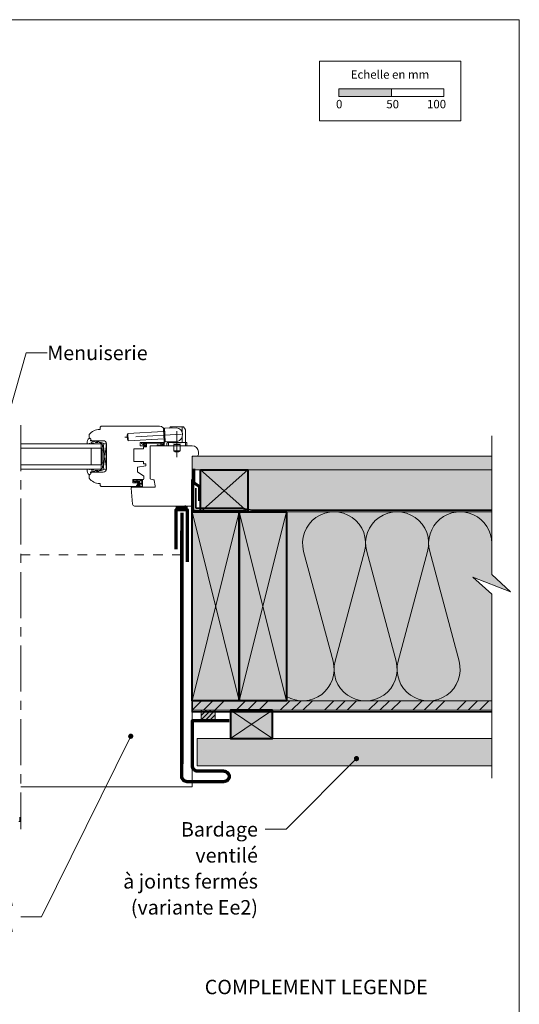
# Model space of a CAD drawing. Units: millimetres. Extents: x 9116 to 31769, y -23817 to -19884.
# Drawn here: x 13507 to 13983, y -23001 to -22063 of the extents above; entities that cross this region are included whole.
import ezdxf

# ---------------------------------------------------------------- set-up
doc = ezdxf.new("R2010")
doc.units = ezdxf.units.MM
doc.header["$LTSCALE"] = 5
for name, pattern in [('CADWORK_22', [0]), ('CADWORK_3', [4, 2, -2]), ('CADWORK_6', [14, 8.75, -1.75, 1.75, -1.75])]:
    doc.linetypes.add(name, pattern=pattern)
doc.layers.add('Ech.1_5', color=7, linetype='Continuous')
doc.styles.add('arial-', font='txt', dxfattribs={"height": 1})
doc.styles.add('arial-b', font='arialbd.ttf', dxfattribs={"height": 1})
pattern_1 = [(45, (0, 0), (-2.12132043, 2.12132043), [])]

# ---------------------------------------------------------------- blocks, each defined once
blk = doc.blocks.new('cw-line-extremity4')
at = {"linetype": 'Continuous', "lineweight": 5}
h = blk.add_hatch(color=0, dxfattribs=at)
edge = h.paths.add_edge_path()
edge.add_arc((0, 0), 2.5, 0, 360)

msp = doc.modelspace()

# ---------------------------------------------------------------- hatches: boundary and pattern name
at = {"layer": 'Ech.1_5', "linetype": 'Continuous', "lineweight": 15, "transparency": 33554687}
msp.add_hatch(color=190, dxfattribs=at).paths.add_polyline_path([(13811.01, -22136.61), (13861.01, -22136.61), (13861.01, -22129.19), (13811.01, -22129.19)])
at = {"layer": 'Ech.1_5', "linetype": 'Continuous', "lineweight": 5, "true_color": 0xdbd7d7, "transparency": 33554687}
msp.add_hatch(color=254, dxfattribs=at).paths.add_polyline_path([(13671.3, -22479.13), (13671.3, -22492.13), (13956.47, -22492.13), (13956.47, -22479.13)])
at = {"layer": 'Ech.1_5', "linetype": 'Continuous', "lineweight": 15, "transparency": 33554687}
h = msp.add_hatch(dxfattribs=at)
h.set_pattern_fill('CwHatchPattern_84', color=190, style=0, pattern_type=2)
h.set_pattern_definition([(0, (0, 0), (0, 70), [0, -70]), (0, (35, 35), (0, 70), [0, -70])])
h.paths.add_polyline_path([(13671.3, -22479.13), (13671.3, -22492.13), (13956.47, -22492.13), (13956.47, -22479.13)])
at = {"layer": 'Ech.1_5', "linetype": 'Continuous', "lineweight": 20, "true_color": 0xeee5dd, "transparency": 33554687}
for points in [[(13679.34, -22532.13), (13724.34, -22532.13), (13724.34, -22492.13), (13679.34, -22492.13)], [(13724.34, -22492.13), (13724.34, -22532.13), (13956.47, -22532.13), (13956.47, -22492.13)]]:
    msp.add_hatch(color=254, dxfattribs=at).paths.add_polyline_path(points)
at = {"layer": 'Ech.1_5', "linetype": 'Continuous', "lineweight": 20, "transparency": 33554687}
h = msp.add_hatch(dxfattribs=at)
h.set_pattern_fill('CwHatchPattern_222', style=0, pattern_type=2)
h.set_pattern_definition([(135, (13615.6007, -22502.2756), (-1.76774, -1.7678), [50, 0])])
h.paths.add_polyline_path([(13615.6, -22502.28), (13615.6, -22502.68), (13623.4, -22502.68), (13623.4, -22501.48), (13620.44, -22501.48), (13619.94, -22501.48), (13616.74, -22501.48), (13616.6, -22501.48), (13616.4, -22501.48), (13616.29, -22501.48), (13616.18, -22501.51), (13616.07, -22501.55), (13615.97, -22501.6), (13615.88, -22501.67), (13615.8, -22501.75), (13615.73, -22501.84), (13615.67, -22501.94), (13615.63, -22502.05), (13615.61, -22502.16)])
at = {"layer": 'Ech.1_5', "linetype": 'Continuous', "lineweight": 5, "transparency": 33554687}
for points in [[(13656.31, -22526.63), (13666.59, -22526.63), (13666.59, -22530.02), (13656.31, -22530.02)], [(13693.4, -22730.79), (13693.4, -22721.13), (13680.03, -22721.13), (13680.03, -22730.79)]]:
    msp.add_hatch(color=2, dxfattribs=at).paths.add_polyline_path(points)
at = {"layer": 'Ech.1_5', "linetype": 'Continuous', "lineweight": 20, "transparency": 33554687}
h = msp.add_hatch(dxfattribs=at)
h.set_pattern_fill('CwHatchPattern_31', scale=0.15, style=0, pattern_type=2)
h.set_pattern_definition(pattern_1)
h.paths.add_polyline_path([(13656.31, -22526.63), (13666.59, -22526.63), (13666.59, -22530.02), (13656.31, -22530.02)])
at = {"layer": 'Ech.1_5', "linetype": 'Continuous', "lineweight": 20, "true_color": 0xbd9c7a, "transparency": 33554687}
for points in [[(13671.3, -22712.13), (13716.3, -22712.13), (13716.3, -22532.13), (13671.3, -22532.13)], [(13716.3, -22712.13), (13761.3, -22712.13), (13761.3, -22532.13), (13716.3, -22532.13)]]:
    msp.add_hatch(color=33, dxfattribs=at).paths.add_polyline_path(points)
at = {"layer": 'Ech.1_5', "linetype": 'Continuous', "lineweight": 20, "true_color": 0xfdf3bf, "transparency": 33554687}
msp.add_hatch(color=254, dxfattribs=at).paths.add_polyline_path([(13761.3, -22532.13), (13761.3, -22712.13), (13956.47, -22712.13), (13956.47, -22610.71), (13938.49, -22594.22), (13974.45, -22608.33), (13956.47, -22591.85), (13956.47, -22532.13)])
at = {"layer": 'Ech.1_5', "linetype": 'Continuous', "lineweight": 5, "true_color": 0xf8ad2a, "transparency": 33554687}
msp.add_hatch(color=40, dxfattribs=at).paths.add_polyline_path([(13956.47, -22721.13), (13956.47, -22712.13), (13671.3, -22712.13), (13671.3, -22721.13)])
at = {"layer": 'Ech.1_5', "linetype": 'Continuous', "lineweight": 15, "transparency": 33554687}
h = msp.add_hatch(dxfattribs=at)
h.set_pattern_fill('CwHatchPattern_74', color=190, scale=0.6, style=0, pattern_type=2)
h.set_pattern_definition([(45, (0, 0), (-4e-12, 42.000002), []), (45, (0, 10.8), (-4e-12, 42.000002), []), (45, (0, 21.6), (-4e-12, 42.000002), [])])
h.paths.add_polyline_path([(13956.47, -22721.13), (13956.47, -22712.13), (13671.3, -22712.13), (13671.3, -22721.13)])
at = {"layer": 'Ech.1_5', "linetype": 'Continuous', "lineweight": 20, "transparency": 33554687}
h = msp.add_hatch(dxfattribs=at)
h.set_pattern_fill('CwHatchPattern_31', scale=0.15, style=0, pattern_type=2)
h.set_pattern_definition(pattern_1)
h.paths.add_polyline_path([(13693.4, -22730.79), (13693.4, -22721.13), (13680.03, -22721.13), (13680.03, -22730.79)])
at = {"layer": 'Ech.1_5', "linetype": 'Continuous', "lineweight": 5, "true_color": 0xd3d3d3, "transparency": 33554687}
msp.add_hatch(color=254, dxfattribs=at).paths.add_polyline_path([(13747.89, -22721.13), (13707.89, -22721.13), (13707.89, -22748.13), (13747.89, -22748.13)])
at = {"layer": 'Ech.1_5', "linetype": 'Continuous', "lineweight": 20, "true_color": 0xd3d3d3, "transparency": 33554687}
msp.add_hatch(color=254, dxfattribs=at).paths.add_polyline_path([(13956.47, -22774.13), (13956.47, -22748.13), (13676.3, -22748.13), (13676.3, -22774.13)])

# ---------------------------------------------------------------- linework, layer by layer
at = {"layer": 'Ech.1_5', "color": 7, "linetype": 'Continuous', "lineweight": 20}
for p, q in [((13583.74, -22453.63), (13583.24, -22453.63)), ((13584.74, -22450.63), (13583.74, -22451.63)), ((13583.74, -22451.63), (13583.74, -22453.63)), ((13640.3, -22450.63), (13584.74, -22450.63)), ((13644.16, -22455.68), (13610.21, -22457.46)), ((13610.58, -22464.45), (13610.21, -22457.46)), ((13644.06, -22453.68), (13645.06, -22453.63)), ((13644.63, -22464.67), (13644.06, -22453.68)), ((13645.66, -22465.11), (13645.03, -22453.13)), ((13645.3, -22464.13), (13645.3, -22455.63)), ((13645.5, -22452.6), (13656.49, -22452.03)), ((13649.93, -22452.37), (13650.78, -22451.31)), ((13662.69, -22451.13), (13651.17, -22451.13)), ((13651.93, -22452.27), (13651.93, -22451.13)), ((13661.93, -22456.25), (13661.93, -22451.13)), ((13664.82, -22453.49), (13663.08, -22451.31)), ((13664.93, -22466.13), (13664.93, -22453.8)), ((13584.8, -22467.38), (13508.39, -22467.38)), ((13573.3, -22459.22), (13573.3, -22461.16)), ((13576.73, -22464.38), (13586.8, -22464.38)), ((13584.8, -22467.38), (13584.8, -22491.38)), ((13586.8, -22491.38), (13589.8, -22467.38)), ((13586.8, -22467.38), (13589.8, -22491.38)), ((13589.8, -22467.38), (13586.8, -22467.38)), ((13586.8, -22467.38), (13586.8, -22491.38)), ((13589.8, -22491.38), (13589.8, -22467.38)), ((13589.8, -22467.38), (13589.8, -22491.38)), ((13644.53, -22462.67), (13610.58, -22464.45)), ((13621.8, -22469.13), (13621.8, -22466.13)), ((13621.8, -22466.13), (13643.3, -22466.13)), ((13644.63, -22464.67), (13645.63, -22464.61)), ((13646.18, -22465.59), (13657.17, -22465.01)), ((13647.43, -22466.63), (13647.43, -22469.13)), ((13647.93, -22466.13), (13665.93, -22466.13)), ((13648.93, -22466.13), (13648.93, -22465.44)), ((13648.93, -22469.13), (13648.93, -22466.13)), ((13651.93, -22466.13), (13651.93, -22465.29)), ((13652.93, -22466.43), (13652.93, -22466.13)), ((13652.93, -22466.43), (13660.93, -22466.43)), ((13653.93, -22468.13), (13659.93, -22468.13)), ((13653.93, -22469.13), (13653.93, -22468.13)), ((13659.93, -22469.13), (13659.93, -22468.13)), ((13660.93, -22466.43), (13660.93, -22466.13)), ((13661.93, -22466.13), (13661.93, -22460.78)), ((13664.93, -22469.13), (13664.93, -22466.13)), ((13666.43, -22466.63), (13666.43, -22469.13)), ((13584.8, -22471.38), (13508.39, -22471.38)), ((13575.3, -22471.38), (13575.3, -22487.38)), ((13586.8, -22473.38), (13585.6, -22473.38)), ((13615.8, -22484.33), (13615.8, -22472.13)), ((13615.8, -22472.13), (13625.1, -22472.13)), ((13627.3, -22469.13), (13621.8, -22469.13)), ((13625.1, -22472.13), (13625.1, -22470.13)), ((13625.1, -22470.13), (13627.3, -22470.13)), ((13627.3, -22470.13), (13627.3, -22469.13)), ((13647.43, -22469.13), (13666.43, -22469.13)), ((13653.93, -22474.13), (13653.93, -22469.13)), ((13653.93, -22474.13), (13659.93, -22474.13)), ((13659.93, -22474.13), (13659.93, -22469.13)), ((13586.8, -22485.38), (13585.6, -22485.38)), ((13625.1, -22484.33), (13615.8, -22484.33)), ((13625.1, -22486.33), (13625.1, -22484.33)), ((13627.3, -22486.33), (13625.1, -22486.33)), ((13627.3, -22488.33), (13627.3, -22486.33)), ((13584.8, -22487.38), (13508.39, -22487.38)), ((13584.8, -22491.38), (13508.39, -22491.38)), ((13586.8, -22494.38), (13576.73, -22494.38)), ((13586.8, -22491.38), (13589.8, -22491.38)), ((13619.3, -22489.74), (13627.3, -22488.33)), ((13619.3, -22493.94), (13619.3, -22489.74)), ((13625.3, -22498.14), (13619.3, -22493.94)), ((13573.3, -22497.59), (13573.3, -22499.54)), ((13583.24, -22505.13), (13583.74, -22505.13)), ((13583.74, -22505.13), (13583.74, -22507.13)), ((13614.83, -22504.38), (13614.83, -22501.48)), ((13614.83, -22501.48), (13624.3, -22501.48)), ((13620.25, -22504.38), (13614.83, -22504.38)), ((13615.6, -22502.71), (13615.6, -22502.28)), ((13616.5, -22502.68), (13615.6, -22502.68)), ((13615.73, -22503.21), (13617.43, -22503.95)), ((13616.4, -22501.48), (13616.6, -22501.48)), ((13617.25, -22502.68), (13616.5, -22502.68)), ((13616.59, -22502.68), (13617.72, -22503.43)), ((13616.6, -22501.48), (13616.74, -22501.48)), ((13616.74, -22501.48), (13619.94, -22501.48)), ((13617.28, -22502.68), (13617.25, -22502.68)), ((13617.25, -22502.68), (13619.4, -22503.94)), ((13618.38, -22502.68), (13617.28, -22502.68)), ((13618.08, -22508.13), (13620.25, -22504.38)), ((13621.3, -22502.68), (13618.38, -22502.68)), ((13618.65, -22507.33), (13620.3, -22504.48)), ((13618.83, -22502.68), (13619.75, -22503.46)), ((13619.81, -22506.72), (13620.39, -22505.72)), ((13620.44, -22501.48), (13619.94, -22501.48)), ((13620.43, -22502.68), (13620.43, -22503.98)), ((13623.4, -22501.48), (13620.44, -22501.48)), ((13620.65, -22505.57), (13623.12, -22505.57)), ((13623.4, -22502.68), (13621.3, -22502.68)), ((13621.3, -22502.68), (13621.3, -22504.47)), ((13623.1, -22504.77), (13621.6, -22504.77)), ((13624.3, -22501.48), (13623.4, -22501.48)), ((13623.4, -22502.68), (13623.4, -22501.48)), ((13623.4, -22504.47), (13623.4, -22502.68)), ((13623.42, -22505.83), (13623.7, -22507.72)), ((13624.3, -22507.83), (13624.3, -22501.48)), ((13625.3, -22500.48), (13625.3, -22498.14)), ((13583.74, -22507.13), (13584.74, -22508.13)), ((13584.74, -22508.13), (13618.08, -22508.13)), ((13618.85, -22507.78), (13619.69, -22507.54)), ((13623.56, -22508.47), (13618.87, -22508.47)), ((13618.88, -22507.47), (13619.86, -22507.3)), ((13619.8, -22506.93), (13620.59, -22506.03)), ((13620.1, -22507.2), (13620.83, -22506.36)), ((13620.42, -22507.72), (13621.1, -22507.62)), ((13623.4, -22507.86), (13620.82, -22507.88))]:
    msp.add_line(p, q, dxfattribs=at)
at = {"layer": 'Ech.1_5', "color": 190, "linetype": 'Continuous', "lineweight": 15}
for p, q in [((13724.34, -22492.13), (13679.34, -22532.13)), ((13679.34, -22492.13), (13724.34, -22532.13)), ((13671.3, -22712.13), (13716.3, -22532.13)), ((13716.3, -22712.13), (13671.3, -22532.13)), ((13716.3, -22712.13), (13761.3, -22532.13)), ((13761.3, -22712.13), (13716.3, -22532.13)), ((13707.89, -22721.13), (13747.89, -22748.13)), ((13707.89, -22748.13), (13747.89, -22721.13))]:
    msp.add_line(p, q, dxfattribs=at)
at = {"layer": 'Ech.1_5', "color": 173, "linetype": 'Continuous', "lineweight": 70, "true_color": 0x6666cc}
msp.add_line((13661.59, -22533.13), (13661.59, -22772.12), dxfattribs=at)
at = {"layer": 'Ech.1_5', "color": 190, "linetype": 'Continuous', "lineweight": 15}
for points in [[(13982.73, -22063.42), (12997.73, -22063.42), (12997.73, -23418.42), (13982.73, -23418.42), (13982.73, -22063.42)], [(13486.79, -22473.72), (13513.45, -22380.78), (13533.45, -22380.78)], [(13956.47, -22785.71), (13956.47, -22610.71), (13938.49, -22594.22), (13974.45, -22608.33), (13956.47, -22591.85), (13956.47, -22459.85)], [(13671.3, -22479.13), (13671.3, -22492.13), (13956.47, -22492.13), (13956.47, -22479.13), (13671.3, -22479.13)], [(13679.34, -22532.13), (13724.34, -22532.13), (13724.34, -22492.13), (13679.34, -22492.13), (13679.34, -22532.13)], [(13724.34, -22532.13), (13724.34, -22492.13), (13679.34, -22492.13), (13679.34, -22532.13), (13724.34, -22532.13)], [(13724.34, -22492.13), (13724.34, -22532.13), (13956.47, -22532.13), (13956.47, -22492.13), (13724.34, -22492.13)], [(13671.3, -22532.13), (13671.3, -22712.13), (13716.3, -22712.13), (13716.3, -22532.13), (13671.3, -22532.13)], [(13716.3, -22532.13), (13716.3, -22712.13), (13761.3, -22712.13), (13761.3, -22532.13), (13716.3, -22532.13)], [(13761.3, -22532.13), (13761.3, -22712.13), (13956.47, -22712.13), (13956.47, -22610.71), (13938.49, -22594.22), (13974.45, -22608.33), (13956.47, -22591.85), (13956.47, -22532.13), (13761.3, -22532.13)], [(13956.47, -22721.13), (13956.47, -22712.13), (13671.3, -22712.13), (13671.3, -22721.13), (13956.47, -22721.13)], [(13612.94, -22745.89), (13528.17, -22917.83), (13508.17, -22917.83)], [(13827.78, -22767.2), (13760.89, -22834.47), (13740.89, -22834.47)]]:
    msp.add_lwpolyline(points, dxfattribs=at)
at = {"layer": 'Ech.1_5', "color": 190, "lineweight": 15}
for points in [[(13792.73, -22102.95), (13927.16, -22102.95), (13927.16, -22159.67), (13792.73, -22159.67), (13792.73, -22102.95)], [(13811.01, -22136.61), (13861.01, -22136.61), (13861.01, -22129.19), (13811.01, -22129.19), (13811.01, -22136.61)], [(13861.01, -22136.61), (13911.01, -22136.61), (13911.01, -22129.19), (13861.01, -22129.19), (13861.01, -22136.61)]]:
    msp.add_lwpolyline(points, dxfattribs=at)
at = {"layer": 'Ech.1_5', "color": 7, "linetype": 'CADWORK_6', "lineweight": 18}
msp.add_lwpolyline([(13508.39, -22449.53), (13508.39, -22834.23)], dxfattribs=at)
at = {"layer": 'Ech.1_5', "color": 7, "linetype": 'CADWORK_6', "lineweight": 20, "flags": 128}
for points in [[(13661.4, -22458.28), (13607.4, -22461.11)], [(13656.93, -22455.24), (13656.93, -22480.18)]]:
    msp.add_lwpolyline(points, dxfattribs=at)
at = {"layer": 'Ech.1_5', "color": 7, "linetype": 'Continuous', "lineweight": 20}
for points in [[(13575.58, -22466.15), (13578.95, -22467.38), (13583.9, -22467.38), (13584.2, -22467.08), (13584.9, -22467.08, -0.955488), (13584.94, -22467.87, 0.387795), (13584.8, -22468.02), (13584.8, -22471.26, 0.344151), (13584.91, -22471.4), (13585.49, -22471.55, -0.344151), (13585.6, -22471.69), (13585.6, -22487.06, -0.344151), (13585.49, -22487.2), (13584.91, -22487.35, 0.344151), (13584.8, -22487.49), (13584.8, -22490.73, 0.387795), (13584.94, -22490.88, -0.955488), (13584.9, -22491.68), (13584.2, -22491.68), (13583.9, -22491.38), (13578.95, -22491.38), (13575.6, -22492.59, -1.107381), (13575.51, -22492.34), (13576.81, -22492.02, 0.932515), (13576.7, -22491.38), (13574.28, -22491.7, -0.185317), (13573.62, -22491.55, 0.150818), (13573.06, -22491.38), (13572.77, -22491.38), (13571.77, -22491.38, 0.308432), (13571.41, -22491.63, 0.26795), (13573.66, -22496.9, 0.521713), (13573.9, -22496.86, -0.155653), (13575, -22496.03), (13574.8, -22494.37, -0.315299), (13574.93, -22494.18), (13577.61, -22493.21, -0.871401), (13577.65, -22493.29), (13576.93, -22493.81, 1.008121), (13577.24, -22494.33), (13579.55, -22492.85, -0.143466), (13579.82, -22492.78), (13581.4, -22492.78, -0.724723), (13581.46, -22492.96), (13580.57, -22493.61, 0.948555), (13581.04, -22494.32), (13582.99, -22492.87, -0.160722), (13583.28, -22492.78), (13584.84, -22492.78, 0.087489), (13584.91, -22492.76), (13586.7, -22492.11, 0.315299), (13586.8, -22491.97), (13586.8, -22490.59, 0.344151), (13586.69, -22490.45), (13586.11, -22490.3, -0.344151), (13586, -22490.16), (13586, -22488.39, -0.344151), (13586.11, -22488.25), (13586.69, -22488.1, 0.344151), (13586.8, -22487.96), (13586.8, -22470.79, 0.344151), (13586.69, -22470.65), (13586.11, -22470.5, -0.344151), (13586, -22470.36), (13586, -22468.59, -0.344151), (13586.11, -22468.45), (13586.69, -22468.3, 0.344151), (13586.8, -22468.16), (13586.8, -22466.78, 0.315299), (13586.7, -22466.64), (13584.91, -22465.99, 0.087489), (13584.84, -22465.98), (13583.28, -22465.98, -0.160722), (13582.99, -22465.88), (13581.04, -22464.43, 0.948555), (13580.57, -22465.14), (13581.46, -22465.8, -0.724723), (13581.4, -22465.98), (13579.82, -22465.98, -0.143466), (13579.55, -22465.9), (13577.24, -22464.42, 1.008121), (13576.93, -22464.94), (13577.65, -22465.46, -0.871401), (13577.61, -22465.54), (13574.93, -22464.57, -0.315299), (13574.8, -22464.38), (13575, -22462.72, -0.155656), (13573.9, -22461.89, 0.521713), (13573.66, -22461.85, 0.267949), (13571.41, -22467.12, 0.308432), (13571.77, -22467.38), (13572.77, -22467.38), (13573.06, -22467.38, 0.150818), (13573.62, -22467.2, -0.185317), (13574.28, -22467.05), (13576.7, -22467.37, 0.932515), (13576.81, -22466.74), (13575.51, -22466.41, -1.107381), (13575.6, -22466.16)], [(13646.3, -22526.63), (13664.32, -22526.63, -0.697579), (13665.3, -22526.63), (13670.3, -22526.63, 0.414215), (13671.3, -22525.63), (13671.3, -22480.13, -0.41422), (13672.3, -22479.13), (13675.8, -22479.13, 0.414214), (13677.3, -22477.63), (13677.3, -22475.13, 0.41421), (13671.3, -22469.13), (13632.3, -22469.13, 0.414218), (13631.3, -22470.13), (13631.3, -22500.12, 0.36397), (13632.12, -22501.1), (13634.58, -22501.53, -0.315299), (13635.39, -22502.34), (13636.29, -22507.45, -0.466308), (13635.31, -22508.63), (13614.29, -22508.63, 0.440011), (13613.3, -22509.71), (13614.62, -22524.8, 0.38888), (13616.61, -22526.63), (13646.3, -22526.63)]]:
    msp.add_lwpolyline(points, format="xyb", dxfattribs=at)
at = {"layer": 'Ech.1_5', "color": 7, "linetype": 'Continuous', "lineweight": 20, "flags": 128}
for points in [[(13642.19, -22468.18, -0.200998), (13644.12, -22468.09, 0.551457), (13644.25, -22467.98, -0.129424), (13644.44, -22466.87, 0.543545), (13644.34, -22466.73), (13642.12, -22466.73), (13641.62, -22467.23), (13641.12, -22466.73), (13628, -22466.73, 0.414214), (13627.9, -22466.83), (13627.9, -22470.03, -0.414214), (13627.8, -22470.13), (13627.4, -22470.13, -0.414214), (13627.3, -22470.03), (13627.3, -22467.23, 0.414214), (13627.2, -22467.13), (13624.75, -22467.13, 0.748637), (13624.69, -22467.31), (13626.65, -22468.57, -0.414214), (13626.68, -22468.71), (13626.46, -22469.04, -0.414214), (13626.33, -22469.07), (13623.34, -22467.16, -0.255267), (13623.3, -22467.07), (13623.3, -22466.23, -0.414214), (13623.4, -22466.13), (13645, -22466.13, -0.414214), (13645.1, -22466.23), (13645.1, -22466.69, -0.160123), (13645.08, -22466.75, 0.243006), (13644.83, -22468.32, 0.069095), (13644.84, -22468.34, -0.759555), (13644.43, -22468.82, 0.275254), (13642.4, -22468.63, -0.2097), (13638.19, -22468.7, -0.9751), (13638.39, -22468.24, 0.155299), (13641.25, -22468.49, 0.065656), (13641.27, -22468.48, 0.021521), (13641.28, -22468.48)], [(13642.12, -22466.73, 0.731574), (13642.18, -22468.18, -0.135214), (13643.49, -22467.95, 0.925915), (13643.49, -22466.73), (13642.12, -22466.73)]]:
    msp.add_lwpolyline(points, format="xyb", dxfattribs=at)
at = {"layer": 'Ech.1_5', "color": 7, "linetype": 'Continuous', "lineweight": 20}
for points in [[(13642.19, -22468.18), (13642.15, -22468.19), (13642.11, -22468.2), (13642.08, -22468.2), (13642.04, -22468.21), (13642, -22468.22), (13641.97, -22468.22), (13641.94, -22468.23), (13641.91, -22468.23), (13641.88, -22468.22), (13641.86, -22468.22), (13641.83, -22468.21), (13641.81, -22468.19), (13641.8, -22468.18), (13641.79, -22468.16), (13641.78, -22468.13), (13641.77, -22468.1), (13641.76, -22468.07), (13641.76, -22468.04), (13641.76, -22468), (13641.76, -22467.96), (13641.76, -22467.93), (13641.76, -22467.89), (13641.75, -22467.85), (13641.75, -22467.82), (13641.75, -22467.79), (13641.74, -22467.76), (13641.73, -22467.73), (13641.71, -22467.71), (13641.7, -22467.69), (13641.67, -22467.68), (13641.65, -22467.67), (13641.62, -22467.67), (13641.59, -22467.67), (13641.56, -22467.68), (13641.54, -22467.7), (13641.52, -22467.72), (13641.5, -22467.75), (13641.49, -22467.78), (13641.48, -22467.81), (13641.48, -22467.85), (13641.48, -22467.88), (13641.48, -22467.92), (13641.48, -22467.95), (13641.48, -22467.99), (13641.48, -22468.02), (13641.49, -22468.05), (13641.49, -22468.08), (13641.49, -22468.11), (13641.5, -22468.14), (13641.5, -22468.17), (13641.5, -22468.2), (13641.5, -22468.23), (13641.49, -22468.25), (13641.49, -22468.28), (13641.48, -22468.3), (13641.46, -22468.32), (13641.45, -22468.35), (13641.43, -22468.37), (13641.41, -22468.39), (13641.38, -22468.41), (13641.36, -22468.43), (13641.33, -22468.44), (13641.31, -22468.46), (13641.28, -22468.48)], [(13671.3, -22712.13), (13716.3, -22712.13), (13716.3, -22532.13), (13671.3, -22532.13), (13671.3, -22712.13)], [(13716.3, -22712.13), (13761.3, -22712.13), (13761.3, -22532.13), (13716.3, -22532.13), (13716.3, -22712.13)], [(13956.47, -22712.13), (13761.3, -22712.13), (13761.3, -22532.13), (13956.47, -22532.13)], [(13956.47, -22774.13), (13956.47, -22748.13), (13676.3, -22748.13), (13676.3, -22774.13), (13956.47, -22774.13)], [(13506.41, -22827.17), (13508.39, -22827.17), (13507.4, -22827.17), (13507.4, -22823.07)]]:
    msp.add_lwpolyline(points, dxfattribs=at)
at = {"layer": 'Ech.1_5', "color": 3, "lineweight": 70}
msp.add_lwpolyline([(13672.62, -22491.17), (13672.62, -22504.16), (13678.3, -22508.1), (13678.3, -22521.58)], dxfattribs=at)
at = {"layer": 'Ech.1_5', "color": 5, "linetype": 'Continuous', "lineweight": 40}
for points in [[(13679.34, -22492.13), (13724.34, -22492.13), (13724.34, -22532.13), (13679.34, -22532.13), (13679.34, -22492.13)], [(13671.3, -22712.13), (13671.3, -22532.13), (13716.3, -22532.13), (13716.3, -22712.13), (13671.3, -22712.13)], [(13716.3, -22712.13), (13716.3, -22532.13), (13761.3, -22532.13), (13761.3, -22712.13), (13716.3, -22712.13)], [(13747.89, -22721.13), (13707.89, -22721.13), (13707.89, -22748.13), (13747.89, -22748.13), (13747.89, -22721.13)]]:
    msp.add_lwpolyline(points, dxfattribs=at)
at = {"layer": 'Ech.1_5', "color": 8, "linetype": 'Continuous', "lineweight": 70, "elevation": 2500}
msp.add_lwpolyline([(13723.24, -22531.83), (13672.04, -22531.83), (13672.04, -22501.42)], dxfattribs=at)
at = {"layer": 'Ech.1_5', "color": 1, "linetype": 'CADWORK_22', "lineweight": 35, "ltscale": 0.6, "flags": 128}
msp.add_lwpolyline([(13956.76, -22530.63), (13728.11, -22530.63), (13718.49, -22528.61), (13676.66, -22528.61), (13674.92, -22528.61), (13674.92, -22509.58)], dxfattribs=at)
at = {"layer": 'Ech.1_5', "color": 7, "linetype": 'Continuous', "lineweight": 5}
for points in [[(13656.31, -22526.63), (13666.59, -22526.63), (13666.59, -22530.02), (13656.31, -22530.02), (13656.31, -22526.63)], [(13693.4, -22730.79), (13693.4, -22721.13), (13680.03, -22721.13), (13680.03, -22730.79), (13693.4, -22730.79)]]:
    msp.add_lwpolyline(points, dxfattribs=at)
at = {"layer": 'Ech.1_5', "color": 173, "linetype": 'Continuous', "lineweight": 70, "true_color": 0x6666cc}
msp.add_lwpolyline([(13656.31, -22567.81), (13656.31, -22530.02), (13666.59, -22530.02), (13666.59, -22579.73)], dxfattribs=at)
at = {"layer": 'Ech.1_5', "color": 190, "linetype": 'Continuous', "lineweight": 15}
msp.add_lwpolyline([(13956.47, -22562.13, 1.140282), (13897.49, -22569.89), (13925.45, -22674.36, -1.303226), (13867.49, -22674.36), (13895.45, -22569.89, 1.303226), (13837.49, -22569.89), (13865.45, -22674.36, -1.303226), (13807.49, -22674.36), (13835.45, -22569.89, 1.303226), (13777.49, -22569.89), (13805.45, -22674.36, -0.670504), (13761.3, -22708.01)], format="xyb", dxfattribs=at)
at = {"layer": 'Ech.1_5', "color": 173, "linetype": 'Continuous', "lineweight": 20, "true_color": 0x6666cc}
msp.add_lwpolyline([(13508.39, -22794.13), (13517.29, -22794.13), (13671.3, -22794.13), (13671.3, -22781.13), (13671.3, -22538.18)], dxfattribs=at)
at = {"layer": 'Ech.1_5', "color": 173, "linetype": 'Continuous', "lineweight": 70, "true_color": 0x6666cc}
for points in [[(13701.59, -22789.13), (13666.59, -22789.13, -0.414214), (13661.59, -22784.13), (13661.59, -22550.21)], [(13701.59, -22779.13), (13676.59, -22779.13, -0.414214), (13671.59, -22774.13), (13671.59, -22730.79), (13706.71, -22730.79)]]:
    msp.add_lwpolyline(points, format="xyb", dxfattribs=at)
at = {"layer": 'Ech.1_5', "color": 173, "linetype": 'CADWORK_3', "lineweight": 20, "ltscale": 0.9, "true_color": 0x6666cc}
msp.add_lwpolyline([(13508.39, -22573.14), (13661.59, -22573.14)], dxfattribs=at)
at = {"layer": 'Ech.1_5', "color": 140, "linetype": 'CADWORK_22', "lineweight": 35, "ltscale": 0.6, "true_color": 0x16a2f3, "elevation": 2500, "flags": 128}
msp.add_lwpolyline([(13956.47, -22722.63), (13671.3, -22722.63), (13671.3, -22600.96)], dxfattribs=at)
at = {"layer": 'Ech.1_5', "color": 173, "linetype": 'Continuous', "lineweight": 70, "true_color": 0x6666cc, "flags": 128}
msp.add_lwpolyline([(13701.59, -22779.13, -0.414214), (13706.59, -22784.13, -0.414214), (13701.59, -22789.13)], format="xyb", dxfattribs=at)
at = {"layer": 'Ech.1_5', "color": 7, "linetype": 'Continuous', "lineweight": 20}
for centre, radius, start, end in [((13574.3, -22459.22), 1, 144.35654, 180), ((13583.24, -22465.63), 12, 90, 144.35654), ((13616.03, -22460.66), 6.64, 151.21299, 214.78701), ((13640.3, -22455.63), 5, 0, 90), ((13645.53, -22453.1), 0.5, 93, 183), ((13651.17, -22451.63), 0.5, 90, 141.34019), ((13655.74, -22458.58), 6.59, 282.52728, 83.47272), ((13662.69, -22451.63), 0.5, 38.65981, 90), ((13664.43, -22453.8), 0.5, 0, 38.65981), ((13664.43, -22453.8), 0.5, 0, 38.65981), ((13574.77, -22460.88), 1.5, 190.91126, 268.53307), ((13576.73, -22462.38), 2, 179.98592, 270), ((13586.8, -22467.38), 3, 359.99996, 90), ((13643.3, -22464.13), 2, 270, 0), ((13646.16, -22465.09), 0.5, 183, 273), ((13647.93, -22466.63), 0.5, 90, 180), ((13665.93, -22466.63), 0.5, 0, 90), ((13656.93, -22470.1), 5.02, 233.28445, 306.71555), ((13574.77, -22497.88), 1.5, 91.46693, 169.08874), ((13576.73, -22496.38), 2, 90, 180.01408), ((13586.8, -22491.38), 3, 270, 359.99996), ((13574.3, -22499.54), 1, 180, 215.64346), ((13583.24, -22493.13), 12, 215.64346, 270), ((13616.4, -22502.28), 0.8, 90.00766, 180.0008), ((13616.6, -22502.71), 1, 180.0008, 210.00085), ((13617.55, -22503.68), 0.3, 246.34438, 56.27898), ((13619.55, -22503.68), 0.3, 239.48786, 49.42246), ((13619.43, -22503.98), 1, 330.0008, 0.0008), ((13620.65, -22505.87), 0.3, 90.0008, 150.0008), ((13621.03, -22506.93), 1.01, 78.0616, 116.37841), ((13621.22, -22506.04), 0.1, 353.69797, 78.0616), ((13621.6, -22504.47), 0.3, 180.0008, 270.0008), ((13623.1, -22504.47), 0.3, 270.0008, 0.0008), ((13623.12, -22505.87), 0.3, 8.33702, 90.0008), ((13624.3, -22500.48), 1, 270, 360), ((13618.9, -22508.12), 0.35, 135.24538, 225.24538), ((13618.74, -22507.38), 0.1, 150.0008, 266.67207), ((13618.9, -22508.12), 0.35, 97.52289, 135.24538), ((13618.9, -22508.12), 0.35, 225.24538, 265.24538), ((13618.78, -22506.68), 0.799, 266.67207, 277.37648), ((13619.67, -22506.94), 0.131, 103.38159, 4.55989), ((13619.64, -22506.62), 0.2, 270.0008, 330.0008), ((13622.72, -22517.48), 10.39, 99.18234, 106.94536), ((13619.82, -22506.9), 0.408, 274.80743, 313.06236), ((13620.41, -22507.9), 0.181, 85.9225, 333.83771), ((13620.79, -22508.18), 0.3, 85.24538, 138.37548), ((13621.03, -22506.93), 0.608, 77.75098, 109.75268), ((13621.02, -22506.77), 0.456, 275.33255, 71.54778), ((13621.02, -22506.77), 0.856, 275.33255, 319.89687), ((13621.52, -22506.08), 0.2, 173.69797, 294.87273), ((13621.65, -22506.35), 0.1, 33.90587, 114.87273), ((13621.82, -22507.06), 0.202, 99.50415, 221.05077), ((13621.6, -22507.26), 0.1, 319.89687, 41.05077), ((13621.02, -22506.77), 0.856, 0.65804, 33.90587), ((13621.77, -22506.76), 0.1, 279.50415, 0.65804), ((13623.38, -22508.06), 0.2, 19.76069, 85.24538), ((13623.58, -22507.75), 0.72, 267.84578, 353.63172), ((13623.67, -22507.87), 0.157, 231.94531, 79.31146)]:
    msp.add_arc(centre, radius, start, end, dxfattribs=at)

# ---------------------------------------------------------------- block references
at = {"layer": 'Ech.1_5', "color": 190, "lineweight": 15}
for p, rotation in [((13612.94, -22745.89), 243.7541964814712), ((13827.78, -22767.2), 225.1610894863975)]:
    msp.add_blockref('cw-line-extremity4', p, dxfattribs=dict(at, rotation=rotation))

# ---------------------------------------------------------------- texts
at = {"layer": 'Ech.1_5', "color": 190, "linetype": 'Continuous', "style": 'arial-'}
for s, p in [('Echelle en mm', (13822.3, -22119.61)), ('0', (13808.32, -22147.82)), ('50', (13856.18, -22147.82)), ('100', (13894.92, -22147.82))]:
    msp.add_text(s, height=8, dxfattribs=at).set_placement(p)
at = {"layer": 'Ech.1_5', "color": 4, "linetype": 'Continuous', "true_color": 0x00ffff, "insert": (13734.02, -22827.66), "char_height": 13.75, "width": 130.1495, "attachment_point": 3, "line_spacing_factor": 1.08, "style": 'arial-'}
msp.add_mtext('{\\fArial|b0|i0;\\W1.000000;\\H13.750000;\\c16711848;Bardage ventilé}\\P{\\fArial|b0|i0;\\W1.000000;\\H13.750000;\\c16711848;à joints fermés (variante Ee2)}', dxfattribs=at)

# ---------------------------------------------------------------- next in the draw order: texts
at = {"layer": 'Ech.1_5', "color": 4, "linetype": 'Continuous', "true_color": 0x00ffff, "char_height": 13.75, "line_spacing_factor": 1.08, "bg_fill": 3, "bg_fill_color": 9, "bg_fill_true_color": 13158600, "bg_fill_transparency": 33554687}
for s, insert, width, attachment_point, style, box_fill_scale in [('{\\fArial|b0|i0;\\W1.000000;\\H13.750000;\\c16711848;Bande }\\P{\\fArial|b0|i0;\\W1.000000;\\H13.750000;\\c16711848;pare-vapeur rapportée}', (13354.81, -22130.68), 177.9967, 1, 'arial-', 1.5), ('{\\fArial|b0|i0;\\W1.000000;\\H13.750000;\\c16711848;Patte équerre}', (13350.08, -22308.68), 177.9967, 1, 'arial-', 1.5), ('{\\fArial|b0|i0;\\W1.000000;\\H13.750000;\\c16711848;Menuiserie}', (13533.45, -22373.9), 91.1419, 1, 'arial-', 1), ("{\\fArial|b0|i0;\\W1.000000;\\H13.750000;\\c16711848;Bavette métallique habillage de la pièce d'appui}", (13501.29, -22898.58), 156.8331, 3, 'arial-', 1.5), ('{\\fArial|b1|i0;\\W1.000000;\\H13.750000;\\c16711848;COMPLEMENT LEGENDE}', (13683.37, -22977.81), 229.0996, 1, 'arial-b', 1.5)]:
    msp.add_mtext(s, dxfattribs=dict(at, insert=insert, width=width, attachment_point=attachment_point, style=style, box_fill_scale=box_fill_scale))

doc.saveas('drawing.dxf')
